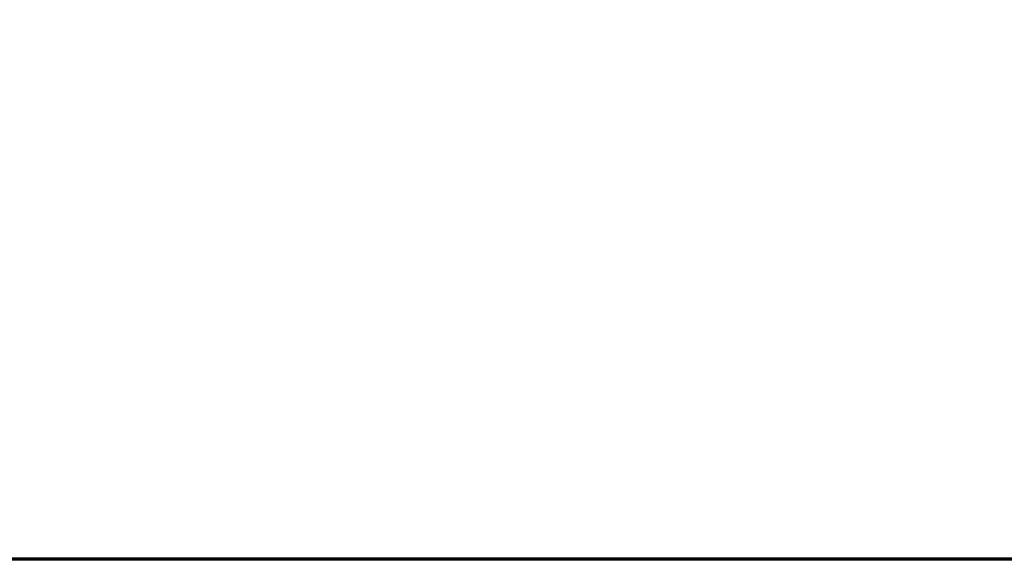
# Model space of a CAD drawing. Units: inches. Extents: x 0.2 to 26, y 0.6 to 16.4.
# Drawn here: x 20.6 to 21, y 1 to 1.2 of the extents above; entities that cross this region are included whole.
import ezdxf

# ---------------------------------------------------------------- set-up
doc = ezdxf.new("R2010")
doc.units = ezdxf.units.IN
doc.header["$LTSCALE"] = 1.538462
doc.header["$MEASUREMENT"] = 0
doc.layers.add('Border (ANSI)', color=7, linetype='Continuous', lineweight=70)
doc.layers.add('Title (ANSI)', color=7, linetype='Continuous', lineweight=50)
doc.styles.add('Text Style107', font='arialbd.ttf')
doc.styles.add('Text Style109', font='arialbd.ttf')
doc.styles.add('Text Style47', font='ARIALN.TTF')
doc.styles.add('Text Style50', font='arial.ttf')
doc.styles.add('Text Style55', font='arial.ttf')
doc.styles.add('Text Style59', font='arial.ttf')

# ---------------------------------------------------------------- blocks, each defined once
blk = doc.blocks.new('Borders Default Border')
at = {"layer": 'Border (ANSI)', "flags": 128}
blk.add_lwpolyline([(0.38, 0.62), (0.38, 10.38), (16.62, 10.38), (16.62, 0.62), (0.38, 0.62)], dxfattribs=at)
blk = doc.blocks.new('Title Blocks ICD TITLE BLOCK MM CUSTOMER')
at = {"layer": 'Title (ANSI)'}
blk.add_line((11.26137, 7.19206), (3.26137, 7.19206), dxfattribs=at)
for tag, p, height, style in [('<TITLE_1>_001', (3.75248, 8.35422), 0.09, 'Text Style50'), ('<PART_NUMBER>_001', (8.68436, 7.94738), 0.24, 'Text Style109'), ('Sheet_Size_001', (7.36326, 7.90552), 0.13, 'Text Style55'), ('<REVISION_NUMBER>_001', (10.80192, 7.85395), 0.18, 'Text Style107'), ('Sheet_Number_001', (10.80424, 7.26173), 0.08, 'Text Style59'), ('Number_of_sheets_001', (11.10114, 7.26173), 0.08, 'Text Style59'), ('COPYRIGHT_YEAR_001', (4.62488, 7.27111), 0.07, 'Text Style47'), ('<SCALE>_001', (9.83671, 7.2503), 0.08, 'Text Style59')]:
    blk.add_attdef(tag, p, '', height=height, dxfattribs=dict(at, style=style))

msp = doc.modelspace()

# ---------------------------------------------------------------- block references
at = {"xscale": 1.538461538461537, "yscale": 1.538461538461537, "zscale": 1.538461538461537}
for name, p in [('Borders Default Border', (0, 0)), ('Title Blocks ICD TITLE BLOCK MM CUSTOMER', (8.24405, -10.11086))]:
    msp.add_blockref(name, p, dxfattribs=at)

doc.saveas('drawing.dxf')
